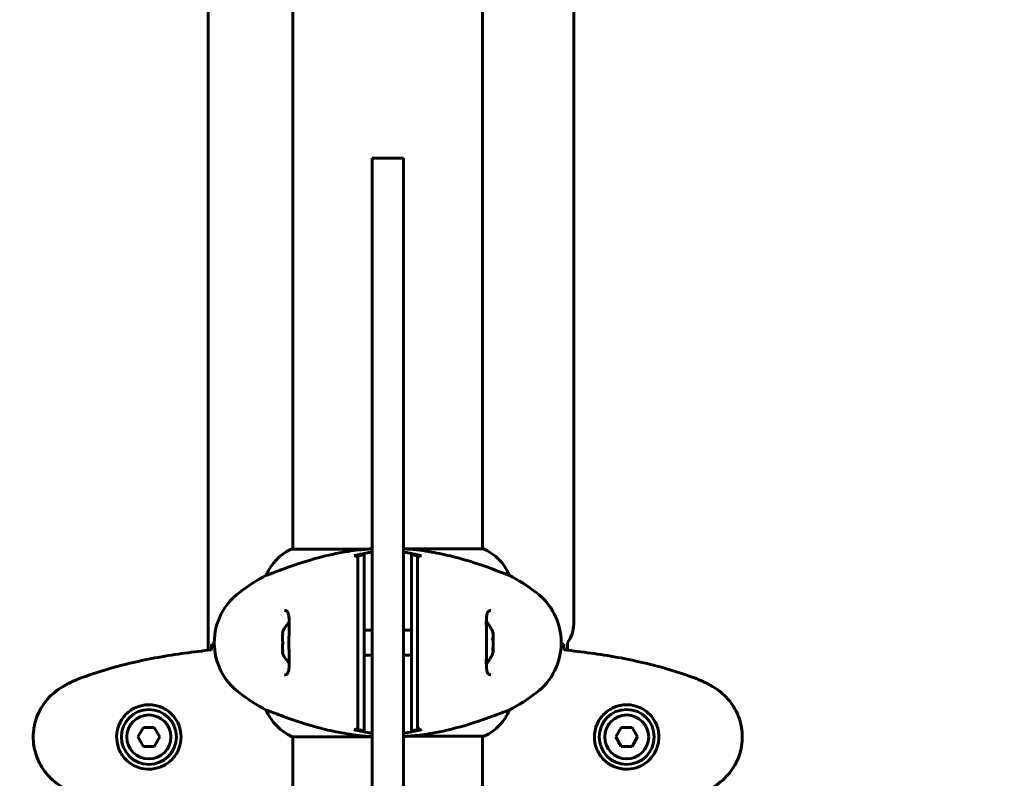
# Model space of a CAD drawing. Units: millimetres. Extents: x 6541 to 16315, y 1181 to 15360.
# Drawn here: x 9397 to 9710, y 7102 to 7343 of the extents above; entities that cross this region are included whole.
import ezdxf

# ---------------------------------------------------------------- set-up
doc = ezdxf.new("R2010")
doc.units = ezdxf.units.MM
doc.header["$LTSCALE"] = 60
doc.layers.add('Widoczne (ISO)', color=7, linetype='Continuous', lineweight=60)
doc.layers.add('Wymiar (ISO)', color=7, linetype='Continuous', lineweight=18, true_color=0x00803f)
doc.styles.add('Tekst etykiety (ISO)', font='tahoma.ttf')
doc.dimstyles.new('Domyślne (ISO)', dxfattribs={"dimscale": 60, "dimtxt": 3.5, "dimasz": 2.5, "dimexe": 3.175, "dimexo": 0, "dimgap": 0.762, "dimtad": 1, "dimtoh": 1, "dimdec": 0, "dimrnd": 1e-08, "dimzin": 0, "dimtxsty": 'Tekst etykiety (ISO)', "dimcen": 0.09, "dimdle": 10, "dimclrd": 256, "dimclre": 256, "dimclrt": 256, "dimadec": 0, "dimazin": 0, "dimtfac": 0.714286, "dimtdec": 0, "dimtmove": 0, "dimatfit": 3, "dimfxl": 0, "dimtolj": 1, "dimtzin": 0, "dimlwd": -1, "dimlwe": -1, "dimarcsym": 0})

# ---------------------------------------------------------------- blocks, each defined once
blk = doc.blocks.new('*D9')
at = {"layer": 'Defpoints', "color": 0, "transparency": 16777216}
for p in [(9643.84, 8935.15), (6809.03, 6388.01), (9513.79, 6388.01)]:
    blk.add_point(p, dxfattribs=at)
at = {"layer": 'Wymiar (ISO)', "transparency": 16777216}
for p, q in [((9643.84, 8935.15), (6618.53, 8935.15)), ((6809.03, 8785.15), (6809.03, 6538.01)), ((9513.79, 6388.01), (6618.53, 6388.01))]:
    blk.add_line(p, q, dxfattribs=at)
for points in [[(6784.03, 8785.15), (6834.03, 8785.15), (6809.03, 8935.15)], [(6784.03, 6538.01), (6834.03, 6538.01), (6809.03, 6388.01)]]:
    blk.add_solid(points, dxfattribs=at)
at = {"layer": 'Wymiar (ISO)', "transparency": 16777216, "insert": (6544.57, 7661.58), "char_height": 210, "attachment_point": 2, "rotation": 90, "style": 'Tekst etykiety (ISO)'}
blk.add_mtext('\\A1;2547', dxfattribs=at)
blk = doc.blocks.new('*D10')
at = {"layer": 'Defpoints', "color": 0, "transparency": 16777216}
for p in [(8066.84, 7435.01), (13597.35, 7170.01), (13597.35, 4517.8)]:
    blk.add_point(p, dxfattribs=at)
at = {"layer": 'Wymiar (ISO)', "transparency": 16777216}
for p, q in [((8066.84, 7435.01), (8066.84, 4327.3)), ((13597.35, 7170.01), (13597.35, 4327.3)), ((8216.84, 4517.8), (13447.35, 4517.8))]:
    blk.add_line(p, q, dxfattribs=at)
for points in [[(8216.84, 4542.8), (8216.84, 4492.8), (8066.84, 4517.8)], [(13447.35, 4542.8), (13447.35, 4492.8), (13597.35, 4517.8)]]:
    blk.add_solid(points, dxfattribs=at)
at = {"layer": 'Wymiar (ISO)', "transparency": 16777216, "insert": (10832.09, 4782.27), "char_height": 210, "attachment_point": 2, "style": 'Tekst etykiety (ISO)'}
blk.add_mtext('\\A1;5531', dxfattribs=at)

msp = doc.modelspace()

# ---------------------------------------------------------------- linework, layer by layer
at = {"layer": 'Widoczne (ISO)'}
for p, q in [((9456.69, 7142.59), (9456.69, 7727.43)), ((9572.99, 7719.01), (9572.99, 7151.01)), ((9483.69, 7174.73), (9483.69, 7695.1)), ((9543.99, 7174.92), (9543.99, 7695.29)), ((9508.84, 7284.32), (9508.84, 7299.24)), ((9508.84, 7299.24), (9518.84, 7299.24)), ((9518.84, 7299.24), (9518.84, 7284.32)), ((9508.84, 7038.16), (9508.84, 7284.32)), ((9518.84, 7284.32), (9518.84, 7038.16)), ((9506.71, 7174.73), (9483.14, 7174.73)), ((9544.25, 7174.92), (9518.84, 7174.92)), ((9475.18, 7166.49), (9475.22, 7166.49)), ((9552.5, 7166.49), (9552.46, 7166.49)), ((9480.48, 7148.01), (9480.31, 7148.01)), ((9508.84, 7149.01), (9506.34, 7149.01)), ((9518.84, 7149.01), (9521.34, 7149.01)), ((9570.99, 7145.01), (9570.99, 7142.59)), ((9480.31, 7142.01), (9480.48, 7142.01)), ((9508.84, 7141.01), (9506.34, 7141.01)), ((9518.84, 7141.01), (9521.34, 7141.01)), ((9475.18, 7123.52), (9475.22, 7123.52)), ((9552.5, 7123.52), (9552.46, 7123.52)), ((9436.1, 7118.01), (9434.37, 7115.01)), ((9439.57, 7118.01), (9436.1, 7118.01)), ((9441.3, 7115.01), (9439.57, 7118.01)), ((9588.1, 7118.01), (9586.37, 7115.01)), ((9591.57, 7118.01), (9588.1, 7118.01)), ((9593.3, 7115.01), (9591.57, 7118.01)), ((9434.37, 7115.01), (9436.1, 7112.01)), ((9439.57, 7112.01), (9441.3, 7115.01)), ((9483.43, 7115.1), (9508.84, 7115.1)), ((9483.69, 7039.6), (9483.69, 7115.1)), ((9520.96, 7115.29), (9544.54, 7115.29)), ((9543.99, 7039.6), (9543.99, 7115.29)), ((9586.37, 7115.01), (9588.1, 7112.01)), ((9591.57, 7112.01), (9593.3, 7115.01)), ((9436.1, 7112.01), (9439.57, 7112.01)), ((9588.1, 7112.01), (9591.57, 7112.01))]:
    msp.add_line(p, q, dxfattribs=at)
for centre, radius in [((9437.84, 7115.01), 8.75), ((9589.84, 7115.01), 8.75), ((9437.84, 7115.01), 7), ((9589.84, 7115.01), 7)]:
    msp.add_circle(centre, radius, dxfattribs=at)
for centre, radius, start, end in [((9489.93, 7160.3), 16, 115.9828, 157.2158), ((9483.14, 7174.23), 0.5, 90, 115.9828), ((9537.75, 7160.3), 16, 22.7842, 66.0245), ((9508.64, 7105.01), 70, 118.5557, 126.8699), ((9519.04, 7105.01), 70, 53.1301, 61.4443), ((9478.64, 7145.01), 20, 126.8699, 233.1301), ((9549.04, 7145.01), 20, 306.8699, 53.1301), ((9489.5, 7145.01), 9.67, 136.5882, 161.92), ((9538.17, 7145.01), 9.67, 19.476, 43.4118), ((9562.99, 7151.01), 10, 323.1301, 0), ((9489.5, 7145.01), 9.67, 198.08, 223.4118), ((9538.17, 7145.01), 9.67, 316.5882, 340.524), ((9508.64, 7185.01), 70, 233.1301, 241.4443), ((9519.04, 7185.01), 70, 298.5557, 306.8699), ((9489.93, 7129.72), 16, 202.7842, 246.0245), ((9537.75, 7129.72), 16, 295.9828, 337.2158), ((9544.54, 7115.79), 0.5, 270, 295.9828)]:
    msp.add_arc(centre, radius, start, end, dxfattribs=at)
for centre, major_axis, ratio, start_param, end_param in [((9489.5, 7146.51), (-9.19, 0), 0.866025, 6.093567, 6.472804), ((9538.17, 7147.35), (9.19, 0), 0.623363, 6.093567, 6.472804), ((9538.17, 7147.8), (9.19, 0), 0.365492, 6.234013, 6.472804), ((9489.5, 7143.51), (-9.19, 0), 0.866025, 6.093567, 6.472804), ((9538.17, 7144.56), (9.19, 0), 0.988855, 6.093567, 6.472804), ((9538.17, 7145.45), (9.19, 0), 0.988855, 6.234013, 6.411728), ((9538.17, 7142.22), (9.19, 0), 0.365492, 6.154643, 6.472804), ((9538.17, 7142.66), (9.19, 0), 0.623363, 6.234013, 6.411728)]:
    msp.add_ellipse(centre, major_axis=major_axis, ratio=ratio, start_param=start_param, end_param=end_param, dxfattribs=at)
for points, knots in [([(9475.22, 7166.49), (9475.37, 7166.49), (9476, 7166.71), (9478.35, 7167.6), (9480.17, 7168.31), (9484.83, 7169.97), (9487.57, 7170.89), (9493.51, 7172.54), (9496.51, 7173.25), (9501.84, 7174.18), (9503.99, 7174.48), (9506.17, 7174.68)], [0.155968, 0.155968, 0.155968, 0.155968, 1.115261, 1.115261, 2.198537, 2.198537, 3.266815, 3.266815, 4.24236, 4.24236, 4.896886, 4.896886, 4.896886, 4.896886]), ([(9504.34, 7172.96), (9505.36, 7173.2), (9506.4, 7173.41), (9507.9, 7173.69), (9508.37, 7173.78), (9508.84, 7173.86)], [9.0036319, 9.0036319, 9.0036319, 9.0036319, 9.2941564, 9.2941564, 9.4244301, 9.4244301, 9.4244301, 9.4244301]), ([(9506.34, 7173.02), (9506.17, 7172.99), (9506, 7172.96), (9505.34, 7172.85), (9504.84, 7172.76), (9504.34, 7172.67)], [0.1024049, 0.1024049, 0.1024049, 0.1024049, 0.1531841, 0.1531841, 0.3055229, 0.3055229, 0.3055229, 0.3055229]), ([(9506.7, 7174.73), (9506.7, 7174.73), (9506.7, 7174.73), (9506.7, 7174.73), (9506.7, 7174.73), (9506.69, 7174.73), (9506.68, 7174.73), (9506.64, 7174.72), (9506.58, 7174.72), (9506.41, 7174.7), (9506.28, 7174.69), (9506.17, 7174.68), (9506.17, 7174.68), (9506.17, 7174.68)], [-0.6769435, -0.6769435, -0.6769435, -0.6769435, -0.6754271, -0.6754271, -0.6691157, -0.6691157, -0.6591481, -0.6591481, -0.6186601, -0.6186601, -0.5430404, -0.5430404, -0.5428072, -0.5428072, -0.5428072, -0.5428072]), ([(9506.34, 7163.9), (9506.34, 7166.45), (9506.34, 7168.38), (9506.34, 7171.28), (9506.34, 7172.3), (9506.34, 7173.02)], [0.000151, 0.000151, 0.000151, 0.000151, 2.167015, 2.167015, 4.288732, 4.288732, 4.288732, 4.288732]), ([(9506.71, 7174.73), (9507.14, 7174.77), (9507.58, 7174.8), (9508.29, 7174.85), (9508.56, 7174.86), (9508.84, 7174.88)], [8.9941465, 8.9941465, 8.9941465, 8.9941465, 9.1268958, 9.1268958, 9.2085618, 9.2085618, 9.2085618, 9.2085618]), ([(9518.84, 7174.88), (9521.56, 7174.72), (9524.23, 7174.42), (9529.2, 7173.62), (9531.51, 7173.14), (9537.65, 7171.65), (9540.83, 7170.64), (9546.07, 7168.85), (9548.21, 7168.03), (9550.65, 7167.1), (9551.33, 7166.84), (9552.15, 7166.56), (9552.38, 7166.49), (9552.46, 7166.49)], [0.504238, 0.504238, 0.504238, 0.504238, 1.335665, 1.335665, 2.108644, 2.108644, 3.44936, 3.44936, 4.840595, 4.840595, 5.656639, 5.656639, 6.296646, 6.296646, 6.296646, 6.296646]), ([(9518.84, 7173.86), (9519.3, 7173.78), (9519.77, 7173.69), (9521.27, 7173.41), (9522.31, 7173.2), (9523.34, 7172.96)], [35.2481222, 35.2481222, 35.2481222, 35.2481222, 35.3783959, 35.3783959, 35.6691337, 35.6691337, 35.6691337, 35.6691337]), ([(9523.34, 7172.67), (9522.84, 7172.76), (9522.34, 7172.85), (9521.67, 7172.96), (9521.5, 7172.99), (9521.34, 7173.02)], [0.0013915, 0.0013915, 0.0013915, 0.0013915, 0.1537298, 0.1537298, 0.2045095, 0.2045095, 0.2045095, 0.2045095]), ([(9521.34, 7173.02), (9521.34, 7172.3), (9521.34, 7171.28), (9521.34, 7168.38), (9521.34, 7166.45), (9521.34, 7163.9)], [0.03904, 0.03904, 0.03904, 0.03904, 2.160856, 2.160856, 4.32787, 4.32787, 4.32787, 4.32787]), ([(9503.1, 7172.67), (9503.2, 7172.69), (9503.31, 7172.7), (9503.52, 7172.69), (9503.63, 7172.66), (9503.85, 7172.57), (9503.95, 7172.49), (9504.14, 7172.31), (9504.21, 7172.2), (9504.31, 7171.95), (9504.34, 7171.82), (9504.34, 7171.69)], [-0.1818659, -0.1818659, -0.1818659, -0.1818659, -0.1498572, -0.1498572, -0.117853, -0.117853, -0.078763, -0.078763, -0.0394523, -0.0394523, 0, 0, 0, 0]), ([(9504.34, 7172.67), (9504.34, 7172.61), (9504.34, 7172.55), (9504.34, 7171), (9504.34, 7168.41), (9504.34, 7163.57)], [-4.248844, -4.248844, -4.248844, -4.248844, -4.082736, -4.082736, 0, 0, 0, 0]), ([(9523.34, 7171.69), (9523.34, 7171.8), (9523.35, 7171.91), (9523.42, 7172.11), (9523.47, 7172.21), (9523.62, 7172.4), (9523.71, 7172.49), (9523.94, 7172.62), (9524.06, 7172.67), (9524.32, 7172.71), (9524.45, 7172.7), (9524.57, 7172.67)], [-0.1818329, -0.1818329, -0.1818329, -0.1818329, -0.1492948, -0.1492948, -0.1167981, -0.1167981, -0.0777862, -0.0777862, -0.0389076, -0.0389076, 0, 0, 0, 0]), ([(9523.34, 7163.57), (9523.34, 7166.47), (9523.34, 7168.55), (9523.34, 7171.11), (9523.34, 7171.89), (9523.34, 7172.55), (9523.34, 7172.61), (9523.34, 7172.67)], [-9.772808, -9.772808, -9.772808, -9.772808, -7.329606, -7.329606, -5.690096, -5.690096, -5.523964, -5.523964, -5.523964, -5.523964]), ([(9504.34, 7163.57), (9504.34, 7163.22), (9504.34, 7162.83), (9504.34, 7161.97), (9504.34, 7161.5), (9504.34, 7161.01)], [-0.5855384, -0.5855384, -0.5855384, -0.5855384, -0.2927692, -0.2927692, 0, 0, 0, 0]), ([(9506.34, 7161.31), (9506.34, 7161.81), (9506.34, 7162.28), (9506.34, 7163.14), (9506.34, 7163.55), (9506.34, 7163.9)], [0.0059124, 0.0059124, 0.0059124, 0.0059124, 0.3050797, 0.3050797, 0.6119118, 0.6119118, 0.6119118, 0.6119118]), ([(9521.34, 7163.9), (9521.34, 7163.55), (9521.34, 7163.14), (9521.34, 7162.28), (9521.34, 7161.81), (9521.34, 7161.31)], [0.0001517, 0.0001517, 0.0001517, 0.0001517, 0.3070421, 0.3070421, 0.6062661, 0.6062661, 0.6062661, 0.6062661]), ([(9523.34, 7161.01), (9523.34, 7161.5), (9523.34, 7161.97), (9523.34, 7162.83), (9523.34, 7163.22), (9523.34, 7163.57)], [-0.5855384, -0.5855384, -0.5855384, -0.5855384, -0.2927692, -0.2927692, 0, 0, 0, 0]), ([(9504.34, 7161.01), (9504.34, 7160.11), (9504.34, 7159), (9504.34, 7156.22), (9504.34, 7154.47), (9504.34, 7150.53), (9504.34, 7148.25), (9504.34, 7143.63), (9504.34, 7141.21), (9504.34, 7136.96), (9504.34, 7135.03), (9504.34, 7131.63), (9504.34, 7130.14), (9504.34, 7129.01)], [-3.680704, -3.680704, -3.680704, -3.680704, -3.169004, -3.169004, -2.577736, -2.577736, -1.932042, -1.932042, -1.260855, -1.260855, -0.646909, -0.646909, 0, 0, 0, 0]), ([(9506.34, 7128.7), (9506.34, 7129.95), (9506.34, 7131.56), (9506.34, 7135.45), (9506.34, 7137.68), (9506.34, 7142.4), (9506.34, 7144.82), (9506.34, 7149.58), (9506.34, 7151.88), (9506.34, 7155.56), (9506.34, 7157.01), (9506.34, 7159.46), (9506.34, 7160.47), (9506.34, 7161.31)], [0.03914, 0.03914, 0.03914, 0.03914, 0.785446, 0.785446, 1.53395, 1.53395, 2.25925, 2.25925, 2.981422, 2.981422, 3.528263, 3.528263, 4.033004, 4.033004, 4.033004, 4.033004]), ([(9521.34, 7161.31), (9521.34, 7160.07), (9521.34, 7158.46), (9521.34, 7154.56), (9521.34, 7152.33), (9521.34, 7147.62), (9521.34, 7145.2), (9521.34, 7140.43), (9521.34, 7138.13), (9521.34, 7134.45), (9521.34, 7133), (9521.34, 7130.55), (9521.34, 7129.54), (9521.34, 7128.7)], [0.03914, 0.03914, 0.03914, 0.03914, 0.785446, 0.785446, 1.53395, 1.53395, 2.25925, 2.25925, 2.981422, 2.981422, 3.528263, 3.528263, 4.033004, 4.033004, 4.033004, 4.033004]), ([(9523.34, 7129.01), (9523.34, 7129.9), (9523.34, 7131.02), (9523.34, 7133.8), (9523.34, 7135.55), (9523.34, 7139.49), (9523.34, 7141.77), (9523.34, 7146.38), (9523.34, 7148.8), (9523.34, 7153.05), (9523.34, 7154.98), (9523.34, 7158.38), (9523.34, 7159.87), (9523.34, 7161.01)], [-3.680704, -3.680704, -3.680704, -3.680704, -3.169004, -3.169004, -2.577736, -2.577736, -1.932042, -1.932042, -1.260855, -1.260855, -0.646909, -0.646909, 0, 0, 0, 0]), ([(9481, 7134.76), (9481.2, 7134.76), (9481.37, 7134.79), (9481.68, 7134.91), (9481.81, 7135.01), (9482.03, 7135.29), (9482.11, 7135.46), (9482.25, 7135.86), (9482.3, 7136.07), (9482.38, 7136.56), (9482.41, 7136.84), (9482.46, 7137.47), (9482.47, 7137.83), (9482.48, 7138.62), (9482.48, 7139.05), (9482.47, 7139.98), (9482.46, 7140.48), (9482.44, 7141.52), (9482.43, 7142.07), (9482.41, 7143.19), (9482.41, 7143.76), (9482.4, 7144.9), (9482.4, 7145.48), (9482.41, 7146.63), (9482.42, 7147.2), (9482.44, 7148.31), (9482.45, 7148.85), (9482.47, 7149.89), (9482.48, 7150.39), (9482.48, 7151.32), (9482.48, 7151.75), (9482.46, 7152.54), (9482.44, 7152.89), (9482.38, 7153.51), (9482.33, 7153.77), (9482.23, 7154.22), (9482.17, 7154.4), (9482.03, 7154.71), (9481.95, 7154.83), (9481.76, 7155.04), (9481.65, 7155.12), (9481.37, 7155.23), (9481.21, 7155.26), (9481, 7155.26)], [-3.31875, -3.31875, -3.31875, -3.31875, -3.151981, -3.151981, -2.948701, -2.948701, -2.789465, -2.789465, -2.659795, -2.659795, -2.526472, -2.526472, -2.382711, -2.382711, -2.230174, -2.230174, -2.071143, -2.071143, -1.90807, -1.90807, -1.744779, -1.744779, -1.580097, -1.580097, -1.416431, -1.416431, -1.252912, -1.252912, -1.090636, -1.090636, -0.933327, -0.933327, -0.78264, -0.78264, -0.643375, -0.643375, -0.512662, -0.512662, -0.379123, -0.379123, -0.210279, -0.210279, -0.041435, -0.041435, -0.041435, -0.041435]), ([(9546.67, 7155.26), (9546.47, 7155.26), (9546.3, 7155.23), (9546, 7155.11), (9545.86, 7155.01), (9545.65, 7154.72), (9545.56, 7154.55), (9545.42, 7154.15), (9545.37, 7153.94), (9545.29, 7153.45), (9545.26, 7153.17), (9545.21, 7152.54), (9545.2, 7152.19), (9545.19, 7151.4), (9545.19, 7150.96), (9545.2, 7150.03), (9545.21, 7149.54), (9545.23, 7148.49), (9545.24, 7147.94), (9545.26, 7146.83), (9545.27, 7146.26), (9545.27, 7145.11), (9545.27, 7144.53), (9545.26, 7143.38), (9545.26, 7142.82), (9545.24, 7141.71), (9545.22, 7141.17), (9545.2, 7140.13), (9545.19, 7139.63), (9545.19, 7138.7), (9545.19, 7138.26), (9545.21, 7137.48), (9545.23, 7137.13), (9545.3, 7136.51), (9545.34, 7136.24), (9545.44, 7135.8), (9545.5, 7135.61), (9545.64, 7135.31), (9545.72, 7135.19), (9545.91, 7134.98), (9546.02, 7134.9), (9546.3, 7134.79), (9546.47, 7134.76), (9546.67, 7134.76)], [-3.31875, -3.31875, -3.31875, -3.31875, -3.151981, -3.151981, -2.948701, -2.948701, -2.789465, -2.789465, -2.659795, -2.659795, -2.526472, -2.526472, -2.382711, -2.382711, -2.230174, -2.230174, -2.071143, -2.071143, -1.90807, -1.90807, -1.744779, -1.744779, -1.580097, -1.580097, -1.416431, -1.416431, -1.252912, -1.252912, -1.090636, -1.090636, -0.933327, -0.933327, -0.78264, -0.78264, -0.643375, -0.643375, -0.512662, -0.512662, -0.379123, -0.379123, -0.210279, -0.210279, -0.041435, -0.041435, -0.041435, -0.041435]), ([(9415.97, 7133.67), (9418.65, 7134.67), (9421.36, 7135.58), (9426.84, 7137.21), (9429.6, 7137.94), (9435.17, 7139.25), (9437.98, 7139.82), (9443.61, 7140.85), (9446.43, 7141.29), (9452.09, 7142.07), (9454.92, 7142.41), (9457.74, 7142.7)], [0, 0, 0, 0, 0.849868, 0.849868, 1.699736, 1.699736, 2.549604, 2.549604, 3.399472, 3.399472, 4.249236, 4.249236, 4.249236, 4.249236]), ([(9457.84, 7144.54), (9457.82, 7144.32), (9457.8, 7144), (9457.77, 7143.41), (9457.76, 7143.2), (9457.75, 7142.96)], [34.7828406, 34.7828406, 34.7828406, 34.7828406, 35.3783959, 35.3783959, 35.6691337, 35.6691337, 35.6691337, 35.6691337]), ([(9569.84, 7144.54), (9569.85, 7144.32), (9569.87, 7144), (9569.9, 7143.41), (9569.91, 7143.2), (9569.92, 7142.96)], [34.7828406, 34.7828406, 34.7828406, 34.7828406, 35.3783959, 35.3783959, 35.6691337, 35.6691337, 35.6691337, 35.6691337]), ([(9611.7, 7133.67), (9609.03, 7134.67), (9606.31, 7135.58), (9600.84, 7137.21), (9598.07, 7137.94), (9592.5, 7139.25), (9589.7, 7139.82), (9584.07, 7140.85), (9581.24, 7141.29), (9575.59, 7142.07), (9572.76, 7142.41), (9569.93, 7142.7)], [0, 0, 0, 0, 0.849868, 0.849868, 1.699736, 1.699736, 2.549604, 2.549604, 3.399472, 3.399472, 4.249236, 4.249236, 4.249236, 4.249236]), ([(9410.54, 7131.07), (9410.89, 7131.27), (9411.23, 7131.47), (9411.94, 7131.85), (9412.29, 7132.03), (9413.01, 7132.39), (9413.37, 7132.57), (9414.1, 7132.91), (9414.47, 7133.07), (9415.22, 7133.38), (9415.59, 7133.53), (9415.97, 7133.67)], [0, 0, 0, 0, 0.1171077, 0.1171077, 0.2342154, 0.2342154, 0.351323, 0.351323, 0.4684307, 0.4684307, 0.5855384, 0.5855384, 0.5855384, 0.5855384]), ([(9617.13, 7131.07), (9616.79, 7131.27), (9616.44, 7131.47), (9615.73, 7131.85), (9615.38, 7132.03), (9614.66, 7132.39), (9614.3, 7132.57), (9613.57, 7132.91), (9613.2, 7133.07), (9612.46, 7133.38), (9612.08, 7133.53), (9611.7, 7133.67)], [0, 0, 0, 0, 0.1171077, 0.1171077, 0.2342154, 0.2342154, 0.351323, 0.351323, 0.4684307, 0.4684307, 0.5855384, 0.5855384, 0.5855384, 0.5855384]), ([(9410.54, 7098.94), (9409.6, 7099.48), (9408.69, 7100.11), (9407.05, 7101.46), (9406.3, 7102.18), (9404.96, 7103.71), (9404.36, 7104.51), (9403.31, 7106.2), (9402.85, 7107.08), (9402.09, 7108.89), (9401.79, 7109.81), (9401.33, 7111.7), (9401.18, 7112.66), (9401.03, 7114.59), (9401.04, 7115.55), (9401.2, 7117.47), (9401.36, 7118.43), (9401.82, 7120.31), (9402.13, 7121.23), (9402.89, 7123.01), (9403.34, 7123.88), (9404.39, 7125.54), (9404.98, 7126.33), (9406.29, 7127.82), (9407.01, 7128.52), (9408.64, 7129.88), (9409.57, 7130.52), (9410.54, 7131.07)], [0, 0, 0, 0, 0.309737, 0.309737, 0.601073, 0.601073, 0.885288, 0.885288, 1.162586, 1.162586, 1.437627, 1.437627, 1.709863, 1.709863, 1.980965, 1.980965, 2.253779, 2.253779, 2.525671, 2.525671, 2.801201, 2.801201, 3.078831, 3.078831, 3.362527, 3.362527, 3.680704, 3.680704, 3.680704, 3.680704]), ([(9504.34, 7129.01), (9504.34, 7128.51), (9504.34, 7128.05), (9504.34, 7127.19), (9504.34, 7126.79), (9504.34, 7126.44)], [-0.5855384, -0.5855384, -0.5855384, -0.5855384, -0.2927692, -0.2927692, 0, 0, 0, 0]), ([(9523.34, 7126.44), (9523.34, 7126.79), (9523.34, 7127.19), (9523.34, 7128.05), (9523.34, 7128.51), (9523.34, 7129.01)], [-0.5855384, -0.5855384, -0.5855384, -0.5855384, -0.2927692, -0.2927692, 0, 0, 0, 0]), ([(9617.13, 7098.94), (9618.07, 7099.48), (9618.98, 7100.11), (9620.63, 7101.46), (9621.37, 7102.18), (9622.71, 7103.71), (9623.31, 7104.51), (9624.37, 7106.2), (9624.82, 7107.08), (9625.58, 7108.89), (9625.88, 7109.81), (9626.34, 7111.7), (9626.49, 7112.66), (9626.64, 7114.59), (9626.63, 7115.55), (9626.47, 7117.47), (9626.32, 7118.43), (9625.85, 7120.31), (9625.54, 7121.23), (9624.78, 7123.01), (9624.33, 7123.88), (9623.28, 7125.54), (9622.69, 7126.33), (9621.38, 7127.82), (9620.66, 7128.52), (9619.03, 7129.88), (9618.1, 7130.52), (9617.13, 7131.07)], [0, 0, 0, 0, 0.309737, 0.309737, 0.601073, 0.601073, 0.885288, 0.885288, 1.162586, 1.162586, 1.437627, 1.437627, 1.709863, 1.709863, 1.980965, 1.980965, 2.253779, 2.253779, 2.525671, 2.525671, 2.801201, 2.801201, 3.078831, 3.078831, 3.362527, 3.362527, 3.680704, 3.680704, 3.680704, 3.680704]), ([(9504.34, 7126.44), (9504.34, 7123.55), (9504.34, 7121.46), (9504.34, 7118.9), (9504.34, 7118.12), (9504.34, 7117.46), (9504.34, 7117.4), (9504.34, 7117.35)], [-9.772808, -9.772808, -9.772808, -9.772808, -7.329606, -7.329606, -5.690096, -5.690096, -5.523964, -5.523964, -5.523964, -5.523964]), ([(9506.34, 7126.11), (9506.34, 7126.47), (9506.34, 7126.87), (9506.34, 7127.74), (9506.34, 7128.21), (9506.34, 7128.7)], [0.0001517, 0.0001517, 0.0001517, 0.0001517, 0.3070421, 0.3070421, 0.6062661, 0.6062661, 0.6062661, 0.6062661]), ([(9506.34, 7116.99), (9506.34, 7117.72), (9506.34, 7118.73), (9506.34, 7121.64), (9506.34, 7123.57), (9506.34, 7126.11)], [0.03904, 0.03904, 0.03904, 0.03904, 2.160856, 2.160856, 4.32787, 4.32787, 4.32787, 4.32787]), ([(9521.34, 7128.7), (9521.34, 7128.21), (9521.34, 7127.74), (9521.34, 7126.87), (9521.34, 7126.47), (9521.34, 7126.11)], [0.0059124, 0.0059124, 0.0059124, 0.0059124, 0.3050797, 0.3050797, 0.6119118, 0.6119118, 0.6119118, 0.6119118]), ([(9521.34, 7126.11), (9521.34, 7123.57), (9521.34, 7121.64), (9521.34, 7118.73), (9521.34, 7117.72), (9521.34, 7116.99)], [0.000151, 0.000151, 0.000151, 0.000151, 2.167015, 2.167015, 4.288732, 4.288732, 4.288732, 4.288732]), ([(9523.34, 7117.35), (9523.34, 7117.4), (9523.34, 7117.46), (9523.34, 7119.02), (9523.34, 7121.6), (9523.34, 7126.44)], [-4.248844, -4.248844, -4.248844, -4.248844, -4.082736, -4.082736, 0, 0, 0, 0]), ([(9438.21, 7104.76), (9438.89, 7104.79), (9439.56, 7104.88), (9441.23, 7105.28), (9442.18, 7105.67), (9443.56, 7106.48), (9444.03, 7106.82), (9445.34, 7107.93), (9446.1, 7108.83), (9447.14, 7110.63), (9447.49, 7111.44), (9448.04, 7113.46), (9448.15, 7114.7), (9447.95, 7116.95), (9447.71, 7117.93), (9446.94, 7119.84), (9446.4, 7120.73), (9445.11, 7122.3), (9444.37, 7122.97), (9443.07, 7123.84), (9442.58, 7124.11), (9441.53, 7124.59), (9440.99, 7124.78), (9439.78, 7125.09), (9439.11, 7125.2), (9437.28, 7125.31), (9436.1, 7125.18), (9434.11, 7124.59), (9433.32, 7124.25), (9431.6, 7123.22), (9430.72, 7122.47), (9429.38, 7120.87), (9428.87, 7120.06), (9427.95, 7118.01), (9427.64, 7116.67), (9427.55, 7114.03), (9427.77, 7112.68), (9428.7, 7110.17), (9429.43, 7108.99), (9431.37, 7106.92), (9432.64, 7106.05), (9435.08, 7105.07), (9436.21, 7104.83), (9437.6, 7104.76), (9437.91, 7104.75), (9438.21, 7104.76)], [-6.909916, -6.909916, -6.909916, -6.909916, -6.678187, -6.678187, -6.307421, -6.307421, -6.099272, -6.099272, -5.691755, -5.691755, -5.410793, -5.410793, -5.04443, -5.04443, -4.733913, -4.733913, -4.389128, -4.389128, -4.031248, -4.031248, -3.824879, -3.824879, -3.618512, -3.618512, -3.383004, -3.383004, -3.001582, -3.001582, -2.738223, -2.738223, -2.395647, -2.395647, -2.112934, -2.112934, -1.715272, -1.715272, -1.315068, -1.315068, -0.909692, -0.909692, -0.460238, -0.460238, -0.101058, -0.101058, 0, 0, 0, 0]), ([(9508.84, 7115.14), (9506.12, 7115.29), (9503.45, 7115.6), (9498.47, 7116.4), (9496.16, 7116.87), (9490.02, 7118.37), (9486.84, 7119.38), (9481.6, 7121.17), (9479.47, 7121.99), (9477.02, 7122.92), (9476.34, 7123.17), (9475.52, 7123.46), (9475.3, 7123.52), (9475.22, 7123.52)], [0.504238, 0.504238, 0.504238, 0.504238, 1.335665, 1.335665, 2.108644, 2.108644, 3.44936, 3.44936, 4.840595, 4.840595, 5.656639, 5.656639, 6.296646, 6.296646, 6.296646, 6.296646]), ([(9552.46, 7123.52), (9552.31, 7123.52), (9551.67, 7123.3), (9549.32, 7122.41), (9547.5, 7121.7), (9542.84, 7120.04), (9540.1, 7119.13), (9534.16, 7117.47), (9531.16, 7116.76), (9525.83, 7115.83), (9523.68, 7115.54), (9521.5, 7115.34)], [0.155968, 0.155968, 0.155968, 0.155968, 1.115261, 1.115261, 2.198537, 2.198537, 3.266815, 3.266815, 4.24236, 4.24236, 4.896886, 4.896886, 4.896886, 4.896886]), ([(9589.47, 7104.76), (9588.78, 7104.79), (9588.11, 7104.88), (9586.44, 7105.28), (9585.49, 7105.67), (9584.12, 7106.48), (9583.64, 7106.82), (9582.33, 7107.93), (9581.57, 7108.83), (9580.53, 7110.63), (9580.18, 7111.44), (9579.64, 7113.46), (9579.52, 7114.7), (9579.72, 7116.95), (9579.96, 7117.93), (9580.73, 7119.84), (9581.27, 7120.73), (9582.56, 7122.3), (9583.3, 7122.97), (9584.6, 7123.84), (9585.1, 7124.11), (9586.14, 7124.59), (9586.68, 7124.78), (9587.89, 7125.09), (9588.56, 7125.2), (9590.39, 7125.31), (9591.58, 7125.18), (9593.56, 7124.59), (9594.35, 7124.25), (9596.07, 7123.22), (9596.95, 7122.47), (9598.29, 7120.87), (9598.8, 7120.06), (9599.73, 7118.01), (9600.04, 7116.67), (9600.13, 7114.03), (9599.9, 7112.68), (9598.97, 7110.17), (9598.24, 7108.99), (9596.31, 7106.92), (9595.03, 7106.05), (9592.59, 7105.07), (9591.46, 7104.83), (9590.07, 7104.76), (9589.77, 7104.75), (9589.47, 7104.76)], [-6.909916, -6.909916, -6.909916, -6.909916, -6.678187, -6.678187, -6.307421, -6.307421, -6.099272, -6.099272, -5.691755, -5.691755, -5.410793, -5.410793, -5.04443, -5.04443, -4.733913, -4.733913, -4.389128, -4.389128, -4.031248, -4.031248, -3.824879, -3.824879, -3.618512, -3.618512, -3.383004, -3.383004, -3.001582, -3.001582, -2.738223, -2.738223, -2.395647, -2.395647, -2.112934, -2.112934, -1.715272, -1.715272, -1.315068, -1.315068, -0.909692, -0.909692, -0.460238, -0.460238, -0.101058, -0.101058, 0, 0, 0, 0]), ([(9504.34, 7118.32), (9504.34, 7118.21), (9504.32, 7118.11), (9504.25, 7117.9), (9504.2, 7117.8), (9504.06, 7117.61), (9503.96, 7117.53), (9503.74, 7117.39), (9503.61, 7117.35), (9503.36, 7117.31), (9503.23, 7117.32), (9503.1, 7117.35)], [-0.1818329, -0.1818329, -0.1818329, -0.1818329, -0.1492948, -0.1492948, -0.1167981, -0.1167981, -0.0777862, -0.0777862, -0.0389076, -0.0389076, 0, 0, 0, 0]), ([(9504.34, 7117.35), (9504.84, 7117.26), (9505.34, 7117.17), (9506, 7117.05), (9506.17, 7117.02), (9506.34, 7116.99)], [0.0013915, 0.0013915, 0.0013915, 0.0013915, 0.1537298, 0.1537298, 0.2045095, 0.2045095, 0.2045095, 0.2045095]), ([(9508.84, 7116.16), (9508.37, 7116.24), (9507.9, 7116.32), (9506.4, 7116.6), (9505.36, 7116.82), (9504.34, 7117.05)], [35.2481222, 35.2481222, 35.2481222, 35.2481222, 35.3783959, 35.3783959, 35.6691337, 35.6691337, 35.6691337, 35.6691337]), ([(9523.33, 7117.05), (9522.31, 7116.82), (9521.27, 7116.6), (9519.77, 7116.32), (9519.3, 7116.24), (9518.84, 7116.16)], [9.0036319, 9.0036319, 9.0036319, 9.0036319, 9.2941564, 9.2941564, 9.4244301, 9.4244301, 9.4244301, 9.4244301]), ([(9521.34, 7116.99), (9521.5, 7117.02), (9521.67, 7117.05), (9522.34, 7117.17), (9522.84, 7117.26), (9523.34, 7117.35)], [0.1024049, 0.1024049, 0.1024049, 0.1024049, 0.1531841, 0.1531841, 0.3055229, 0.3055229, 0.3055229, 0.3055229]), ([(9524.57, 7117.35), (9524.47, 7117.32), (9524.36, 7117.31), (9524.15, 7117.33), (9524.05, 7117.36), (9523.83, 7117.45), (9523.72, 7117.52), (9523.53, 7117.71), (9523.46, 7117.82), (9523.36, 7118.06), (9523.34, 7118.19), (9523.34, 7118.32)], [-0.1818659, -0.1818659, -0.1818659, -0.1818659, -0.1498572, -0.1498572, -0.117853, -0.117853, -0.078763, -0.078763, -0.0394523, -0.0394523, 0, 0, 0, 0]), ([(9520.97, 7115.29), (9520.53, 7115.25), (9520.09, 7115.22), (9519.38, 7115.17), (9519.11, 7115.15), (9518.84, 7115.14)], [8.9941465, 8.9941465, 8.9941465, 8.9941465, 9.1268958, 9.1268958, 9.2085618, 9.2085618, 9.2085618, 9.2085618]), ([(9520.97, 7115.29), (9520.97, 7115.29), (9520.97, 7115.29), (9520.97, 7115.29), (9520.97, 7115.29), (9520.99, 7115.29), (9520.99, 7115.29), (9521.04, 7115.29), (9521.09, 7115.3), (9521.26, 7115.31), (9521.39, 7115.33), (9521.5, 7115.34), (9521.5, 7115.34), (9521.5, 7115.34)], [-0.6769435, -0.6769435, -0.6769435, -0.6769435, -0.6754271, -0.6754271, -0.6691157, -0.6691157, -0.6591481, -0.6591481, -0.6186601, -0.6186601, -0.5430404, -0.5430404, -0.5428072, -0.5428072, -0.5428072, -0.5428072])]:
    msp.add_open_spline(points, degree=3, knots=knots, dxfattribs=at)
for points in [[(9503.1, 7172.67), (9503.51, 7172.77), (9503.92, 7172.87), (9504.34, 7172.96)], [(9506.7, 7174.73), (9506.71, 7174.73), (9506.71, 7174.73), (9506.71, 7174.73)], [(9523.34, 7172.96), (9523.75, 7172.87), (9524.16, 7172.77), (9524.57, 7172.67)], [(9457.75, 7142.96), (9457.75, 7142.87), (9457.75, 7142.77), (9457.74, 7142.67)], [(9458.64, 7144.58), (9458.37, 7144.57), (9458.1, 7144.56), (9457.84, 7144.54)], [(9457.84, 7144.54), (9458.1, 7144.56), (9458.37, 7144.57), (9458.64, 7144.58)], [(9569.03, 7144.58), (9569.3, 7144.57), (9569.57, 7144.56), (9569.84, 7144.54)], [(9569.84, 7144.54), (9569.57, 7144.56), (9569.3, 7144.57), (9569.03, 7144.58)], [(9569.92, 7142.96), (9569.92, 7142.87), (9569.93, 7142.77), (9569.93, 7142.67)], [(9504.34, 7117.05), (9503.92, 7117.15), (9503.51, 7117.25), (9503.1, 7117.35)], [(9524.57, 7117.35), (9524.16, 7117.25), (9523.75, 7117.15), (9523.33, 7117.05)], [(9520.97, 7115.29), (9520.97, 7115.29), (9520.97, 7115.29), (9520.97, 7115.29)]]:
    msp.add_open_spline(points, degree=3, dxfattribs=at)

# ---------------------------------------------------------------- dimensions: what is measured, and where the dimension line sits
at = {"layer": 'Wymiar (ISO)'}
for base, p1, p2, angle, picture, middle in [((6809.03, 6388.01), (9643.84, 8935.15), (9513.79, 6388.01), 90, '*D9', (6809.03, 7661.58)), ((13597.35, 4517.8), (8066.84, 7435.01), (13597.35, 7170.01), 180, '*D10', (10832.09, 4517.8))]:
    dim = msp.add_linear_dim(base=base, p1=p1, p2=p2, angle=angle, dimstyle='Domyślne (ISO)', override={"dimtoh": 0, "dimdec": 0, "dimtp": 0, "dimtm": 0, "dimtdec": 0, "dimtofl": 0, "dimatfit": 1}, dxfattribs=at)
    dim.commit()
    dim.dimension.update_dxf_attribs({"geometry": picture, "text_midpoint": middle, "dimtype": 160})

doc.saveas('drawing.dxf')
